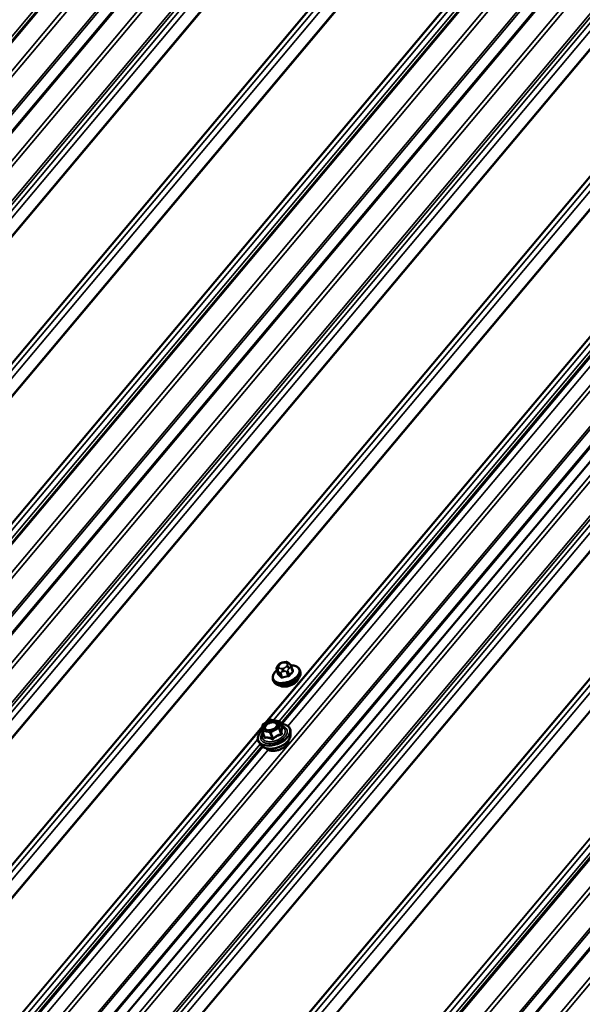
# Model space of a CAD drawing. Units: inches. Extents: x 0.6 to 33.4, y 0.6 to 21.4.
# Drawn here: x 29.4 to 30.7, y 16.8 to 19.1 of the extents above; entities that cross this region are included whole.
import ezdxf

# ---------------------------------------------------------------- set-up
doc = ezdxf.new("R2010")
doc.units = ezdxf.units.IN
doc.header["$LTSCALE"] = 2
doc.header["$MEASUREMENT"] = 0
doc.layers.add('Visible (ANSI)', color=7, linetype='Continuous', lineweight=50)
doc.layers.add('Visible Narrow (ANSI)', color=7, linetype='Continuous', lineweight=35)

msp = doc.modelspace()

# ---------------------------------------------------------------- linework, layer by layer
at = {"layer": 'Visible (ANSI)'}
for p, q in [((25.42196, 14.33351), (29.62063, 19.33729)), ((25.57628, 14.3063), (29.77495, 19.31008)), ((26.27966, 14.18227), (30.47833, 19.18605)), ((26.43398, 14.15506), (30.63265, 19.15884)), ((29.98773, 17.42799), (31.33603, 19.03482)), ((27.29168, 14.00383), (31.49035, 19.00761)), ((27.29168, 14.00383), (31.49035, 19.00761)), ((31.51831, 19.00447), (27.31964, 14.00069)), ((27.99505, 13.8798), (32.19373, 18.88358)), ((28.14938, 13.85259), (32.34805, 18.85637)), ((29.99223, 17.57152), (29.99516, 17.5721)), ((30.00632, 17.56952), (30.00764, 17.56819)), ((29.97792, 17.5544), (29.98151, 17.54454)), ((29.98082, 17.56409), (29.98243, 17.56601)), ((30.01172, 17.56234), (30.01531, 17.55248)), ((30.03187, 17.55404), (30.03299, 17.55097)), ((29.96922, 17.53124), (29.97034, 17.52817)), ((29.9462, 17.42732), (29.9644, 17.43732)), ((29.96597, 17.43758), (29.98305, 17.43457)), ((29.98489, 17.43303), (29.99006, 17.41883)), ((29.94385, 17.4124), (29.94496, 17.42542)), ((29.94398, 17.41138), (29.94915, 17.39718)), ((30.01048, 17.40296), (30.01027, 17.41099)), ((27.46853, 14.42572), (29.94376, 17.37558)), ((29.94154, 17.37787), (29.93654, 17.38416))]:
    msp.add_line(p, q, dxfattribs=at)
for centre, start, end in [((29.96555, 17.43522), 80, 118.79398), ((29.98264, 17.4322), 20, 80), ((29.94624, 17.4122), 175.10391, 200), ((29.94735, 17.42521), 118.79398, 175.10391)]:
    msp.add_arc(centre, 0.0024, start, end, dxfattribs=at)
msp.add_ellipse((30.00474, 17.53113), major_axis=(-0.02362, -0.0086), ratio=0.5773503, start_param=0.4159912, end_param=2.7256015, dxfattribs=at)
for points, knots in [([(29.98243, 17.56601), (29.98326, 17.56701), (29.98408, 17.56796), (29.98541, 17.5691), (29.98574, 17.56935), (29.98643, 17.56978), (29.98679, 17.56997), (29.98751, 17.57027), (29.98786, 17.5704), (29.98901, 17.57078), (29.98982, 17.57099), (29.99116, 17.57131), (29.99169, 17.57142), (29.99223, 17.57152)], [0, 0, 0, 0, 0.08829504, 0.08829504, 0.11264316, 0.11264316, 0.13541767, 0.13541767, 0.1573849, 0.1573849, 0.20674821, 0.20674821, 0.23843575, 0.23843575, 0.23843575, 0.23843575]), ([(29.99516, 17.5721), (29.99696, 17.57246), (29.99882, 17.57282), (30.00115, 17.57275), (30.00161, 17.5727), (30.00235, 17.57251), (30.00264, 17.5724), (30.00326, 17.5721), (30.00357, 17.5719), (30.00405, 17.57156), (30.00424, 17.57141), (30.0048, 17.57095), (30.00514, 17.57065), (30.00576, 17.57007), (30.00604, 17.56979), (30.00632, 17.56952)], [0, 0, 0, 0, 0.106625, 0.106625, 0.1328436, 0.1328436, 0.15064141, 0.15064141, 0.1728331, 0.1728331, 0.19114548, 0.19114548, 0.22801658, 0.22801658, 0.26161479, 0.26161479, 0.26161479, 0.26161479]), ([(29.96922, 17.53124), (29.96852, 17.53318), (29.96829, 17.53528), (29.96877, 17.53968), (29.96954, 17.54197), (29.97205, 17.54661), (29.97388, 17.54896), (29.97682, 17.55184), (29.97758, 17.55252), (29.97837, 17.55318)], [2.3561945, 2.3561945, 2.3561945, 2.3561945, 2.6338165, 2.6338165, 2.9328478, 2.9328478, 3.2607449, 3.2607449, 3.365614, 3.365614, 3.365614, 3.365614]), ([(30.03299, 17.55097), (30.03369, 17.54903), (30.03392, 17.54692), (30.03344, 17.54252), (30.03267, 17.54023), (30.03015, 17.53559), (30.02833, 17.53325), (30.02383, 17.52884), (30.02115, 17.52679), (30.01523, 17.5232), (30.01201, 17.52166), (30.00533, 17.51922), (30.00188, 17.51833), (29.99507, 17.51727), (29.99171, 17.51711), (29.98539, 17.51757), (29.98243, 17.51819), (29.97725, 17.52024), (29.97502, 17.52166), (29.97198, 17.52483), (29.97097, 17.52643), (29.97034, 17.52817)], [5.4977871, 5.4977871, 5.4977871, 5.4977871, 5.7754091, 5.7754091, 6.0744405, 6.0744405, 6.4023376, 6.4023376, 6.7359496, 6.7359496, 7.0674569, 7.0674569, 7.3979014, 7.3979014, 7.7293887, 7.7293887, 8.0629836, 8.0629836, 8.3908673, 8.3908673, 8.6393798, 8.6393798, 8.6393798, 8.6393798]), ([(29.97792, 17.5544), (29.97773, 17.55494), (29.97754, 17.55553), (29.97736, 17.55652), (29.97731, 17.55691), (29.97729, 17.5577), (29.97731, 17.55809), (29.97747, 17.55894), (29.97763, 17.55941), (29.978, 17.5602), (29.97819, 17.56054), (29.97866, 17.56129), (29.97895, 17.56169), (29.97975, 17.56279), (29.98029, 17.56346), (29.98082, 17.56409)], [0, 0, 0, 0, 0.03767676, 0.03767676, 0.06186304, 0.06186304, 0.08454047, 0.08454047, 0.11199525, 0.11199525, 0.1347104, 0.1347104, 0.16604504, 0.16604504, 0.2223381, 0.2223381, 0.2223381, 0.2223381]), ([(30.00764, 17.56819), (30.00815, 17.56768), (30.0087, 17.5671), (30.00941, 17.56627), (30.00958, 17.56607), (30.00985, 17.56572), (30.00996, 17.56557), (30.01018, 17.56527), (30.01029, 17.56512), (30.01055, 17.56473), (30.0107, 17.56449), (30.01098, 17.564), (30.01112, 17.56375), (30.01143, 17.5631), (30.01158, 17.56271), (30.01172, 17.56234)], [0, 0, 0, 0, 0.06266163, 0.06266163, 0.08102536, 0.08102536, 0.09296794, 0.09296794, 0.10413124, 0.10413124, 0.11997907, 0.11997907, 0.13657606, 0.13657606, 0.16278759, 0.16278759, 0.16278759, 0.16278759]), ([(30.01039, 17.56497), (30.0115, 17.56498), (30.01258, 17.56495), (30.01682, 17.56464), (30.01978, 17.56401), (30.02496, 17.56196), (30.02719, 17.56054), (30.03023, 17.55737), (30.03124, 17.55577), (30.03187, 17.55404)], [4.4760208, 4.4760208, 4.4760208, 4.4760208, 4.587796, 4.587796, 4.921391, 4.921391, 5.2492746, 5.2492746, 5.4977871, 5.4977871, 5.4977871, 5.4977871]), ([(29.93654, 17.38416), (29.93493, 17.38618), (29.9339, 17.38852), (29.93314, 17.39351), (29.9334, 17.39615), (29.93512, 17.40157), (29.93665, 17.40437), (29.94018, 17.40897), (29.94191, 17.41081), (29.94386, 17.41257)], [2.1655735, 2.1655735, 2.1655735, 2.1655735, 2.4719009, 2.4719009, 2.7746332, 2.7746332, 3.0934503, 3.0934503, 3.3176277, 3.3176277, 3.3176277, 3.3176277]), ([(29.97952, 17.42512), (29.97931, 17.42423), (29.97886, 17.42321), (29.97746, 17.42119), (29.97657, 17.4202), (29.97441, 17.41831), (29.97313, 17.4174), (29.9703, 17.41576), (29.96875, 17.41505), (29.96553, 17.41389), (29.96387, 17.41345), (29.96063, 17.4129), (29.95905, 17.4128), (29.95617, 17.4129), (29.95487, 17.4131), (29.95266, 17.41376), (29.95175, 17.4142), (29.95105, 17.41472), (29.95103, 17.41473), (29.95101, 17.41475)], [5.8562372, 5.8562372, 5.8562372, 5.8562372, 6.1806184, 6.1806184, 6.4754799, 6.4754799, 6.7729937, 6.7729937, 7.0747302, 7.0747302, 7.3779996, 7.3779996, 7.679591, 7.679591, 7.9768112, 7.9768112, 8.271911, 8.271911, 8.2809298, 8.2809298, 8.2809298, 8.2809298]), ([(29.98671, 17.42804), (29.98872, 17.42796), (29.99066, 17.42775), (29.996, 17.42678), (29.99914, 17.4257), (30.00436, 17.42271), (30.00646, 17.42082), (30.0093, 17.41647), (30.01009, 17.41406), (30.01026, 17.41135), (30.01026, 17.41117), (30.01027, 17.41099)], [4.5453782, 4.5453782, 4.5453782, 4.5453782, 4.7177831, 4.7177831, 5.0434168, 5.0434168, 5.3636974, 5.3636974, 5.6671991, 5.6671991, 5.6884082, 5.6884082, 5.6884082, 5.6884082]), ([(29.99025, 17.41849), (29.99025, 17.41849), (29.99025, 17.41849), (29.99023, 17.4185), (29.99021, 17.41853), (29.99014, 17.41864), (29.9901, 17.41872), (29.99006, 17.41883)], [0.050221333, 0.050221333, 0.050221333, 0.050221333, 0.053570787, 0.053570787, 0.06338584, 0.06338584, 0.07248921, 0.07248921, 0.07248921, 0.07248921]), ([(30.01048, 17.40296), (30.01055, 17.40052), (30.01003, 17.39801), (30.00792, 17.39285), (30.00623, 17.3902), (30.00181, 17.38511), (29.99906, 17.38267), (29.99283, 17.37831), (29.98936, 17.37639), (29.98205, 17.37322), (29.97821, 17.37197), (29.97053, 17.37028), (29.96669, 17.36983), (29.95936, 17.36979), (29.95586, 17.37021), (29.94958, 17.37193), (29.94679, 17.37323), (29.94338, 17.37584), (29.94238, 17.3768), (29.94154, 17.37787)], [5.6884082, 5.6884082, 5.6884082, 5.6884082, 5.9803936, 5.9803936, 6.3020273, 6.3020273, 6.6341058, 6.6341058, 6.9648941, 6.9648941, 7.2942246, 7.2942246, 7.6239053, 7.6239053, 7.9554641, 7.9554641, 8.2861597, 8.2861597, 8.4487588, 8.4487588, 8.4487588, 8.4487588]), ([(30.00577, 17.38984), (30.00578, 17.38922), (30.00575, 17.38859), (30.00541, 17.38604), (30.0047, 17.38409), (30.00244, 17.38017), (30.00085, 17.37821), (29.99696, 17.37453), (29.99466, 17.37282), (29.9896, 17.36982), (29.98685, 17.36854), (29.98116, 17.36651), (29.97822, 17.36577), (29.97245, 17.3649), (29.96962, 17.36478), (29.96432, 17.36518), (29.96185, 17.3657), (29.95757, 17.36739), (29.95574, 17.36854), (29.95407, 17.37026), (29.95382, 17.37055), (29.95358, 17.37084)], [5.6894727, 5.6894727, 5.6894727, 5.6894727, 5.7909072, 5.7909072, 6.0999016, 6.0999016, 6.4256683, 6.4256683, 6.7535463, 6.7535463, 7.0801067, 7.0801067, 7.4061037, 7.4061037, 7.732744, 7.732744, 8.0606802, 8.0606802, 8.3858374, 8.3858374, 8.4476943, 8.4476943, 8.4476943, 8.4476943])]:
    msp.add_open_spline(points, degree=3, knots=knots, dxfattribs=at)
at = {"layer": 'Visible Narrow (ANSI)'}
for p, q in [((29.62478, 19.33835), (25.42611, 14.33457)), ((29.6724, 19.32996), (25.47373, 14.32617)), ((29.68, 19.32508), (25.48133, 14.3213)), ((29.59007, 19.31146), (25.39139, 14.30768)), ((29.77911, 19.31114), (25.58044, 14.30736)), ((29.82673, 19.30274), (25.62806, 14.29896)), ((29.83432, 19.29787), (25.63565, 14.29409)), ((29.71333, 19.28262), (25.51465, 14.27884)), ((29.71712, 19.28019), (25.51845, 14.27641)), ((29.86673, 19.25658), (25.66806, 14.2528)), ((29.87187, 19.2542), (25.6732, 14.25041)), ((29.88712, 19.25909), (25.68845, 14.2553)), ((29.90059, 19.25671), (25.70192, 14.25293)), ((29.92455, 19.2439), (25.72588, 14.24012)), ((29.92611, 19.24334), (25.72744, 14.23955)), ((30.14209, 19.20525), (25.94342, 14.20147)), ((30.14343, 19.2053), (25.94476, 14.20152)), ((30.16071, 19.21084), (25.96204, 14.20706)), ((30.17418, 19.20847), (25.9755, 14.20469)), ((30.19814, 19.19566), (25.99947, 14.19188)), ((30.1997, 19.19509), (26.00103, 14.19131)), ((30.48248, 19.18712), (26.28381, 14.18334)), ((30.4343, 19.1626), (26.23563, 14.15882)), ((30.44776, 19.16023), (26.24909, 14.15645)), ((30.5301, 19.17872), (26.33143, 14.17494)), ((30.5377, 19.17384), (26.33903, 14.17006)), ((30.63681, 19.15991), (26.43813, 14.15612)), ((30.41568, 19.15701), (26.217, 14.15323)), ((30.41701, 19.15706), (26.21834, 14.15328)), ((30.68442, 19.15151), (26.48575, 14.14773)), ((30.69202, 19.14663), (26.49335, 14.14285)), ((30.57102, 19.13139), (26.37235, 14.12761)), ((30.57482, 19.12895), (26.37615, 14.12517)), ((30.72443, 19.10535), (26.52576, 14.10157)), ((30.72956, 19.10296), (26.53089, 14.09918)), ((30.74482, 19.10785), (26.54615, 14.10407)), ((30.75829, 19.10548), (26.55962, 14.10169)), ((30.78225, 19.09266), (26.58358, 14.08888)), ((30.78381, 19.0921), (26.58514, 14.08832)), ((30.99979, 19.05402), (26.80112, 14.05024)), ((31.00112, 19.05407), (26.80245, 14.05029)), ((31.01841, 19.05961), (26.81974, 14.05583)), ((31.03187, 19.05723), (26.8332, 14.05345)), ((31.05584, 19.04442), (26.85717, 14.04064)), ((31.0574, 19.04386), (26.85873, 14.04008)), ((31.3878, 19.02749), (27.18913, 14.0237)), ((31.3878, 19.02749), (27.18913, 14.0237)), ((31.39539, 19.02261), (27.19672, 14.01883)), ((31.39539, 19.02261), (27.19672, 14.01883)), ((31.34018, 19.03588), (29.99075, 17.42769)), ((31.35532, 19.03321), (30.00398, 17.42274)), ((31.4945, 19.00867), (27.29583, 14.00489)), ((31.4945, 19.00867), (27.29583, 14.00489)), ((31.54212, 19.00027), (27.34345, 13.99649)), ((31.27337, 19.00578), (29.95119, 17.43006)), ((31.27471, 19.00583), (29.9536, 17.43138)), ((31.292, 19.01137), (29.97073, 17.43674)), ((31.30546, 19.00899), (29.98402, 17.43416)), ((31.42872, 18.98015), (27.23005, 13.97637)), ((31.42872, 18.98015), (27.23005, 13.97637)), ((31.43252, 18.97772), (27.23385, 13.97393)), ((31.43252, 18.97772), (27.23385, 13.97393)), ((31.54972, 18.9954), (27.35105, 13.99162)), ((31.58213, 18.95411), (27.38346, 13.95033)), ((31.58726, 18.95172), (27.38859, 13.94794)), ((31.60252, 18.95661), (27.40385, 13.95283)), ((31.61598, 18.95424), (27.41731, 13.95046)), ((31.63995, 18.94143), (27.44128, 13.93765)), ((31.64151, 18.94086), (27.44284, 13.93708)), ((31.8761, 18.90837), (27.67743, 13.90459)), ((31.88957, 18.90599), (27.6909, 13.90221)), ((31.8575, 18.90278), (27.65882, 13.899)), ((31.85883, 18.90283), (27.66016, 13.89905)), ((31.91353, 18.89318), (27.71486, 13.8894)), ((31.91509, 18.89262), (27.71642, 13.88884)), ((32.19788, 18.88465), (27.99921, 13.88086)), ((32.14969, 18.86013), (27.95102, 13.85634)), ((32.2455, 18.87625), (28.04683, 13.87247)), ((32.25309, 18.87137), (28.05442, 13.86759)), ((32.13107, 18.85454), (27.9324, 13.85075)), ((32.13241, 18.85459), (27.93374, 13.8508)), ((32.16316, 18.85775), (27.96449, 13.85397)), ((32.3522, 18.85743), (28.15353, 13.85365)), ((32.39982, 18.84904), (28.20115, 13.84526)), ((32.40742, 18.84416), (28.20875, 13.84038)), ((32.28642, 18.82892), (28.08775, 13.82514)), ((32.29022, 18.82648), (28.09155, 13.8227)), ((29.99177, 17.57038), (29.99471, 17.57097)), ((30.00105, 17.56985), (30.00238, 17.56851)), ((29.98182, 17.54409), (29.97826, 17.55388)), ((29.97992, 17.55333), (29.98125, 17.55199)), ((29.98433, 17.5586), (29.983, 17.55993)), ((29.98342, 17.56476), (29.98502, 17.56667)), ((29.9842, 17.54791), (29.98777, 17.53812)), ((29.99098, 17.53755), (29.98742, 17.54735)), ((29.99361, 17.55806), (29.99067, 17.55748)), ((29.99188, 17.55012), (29.99481, 17.5507)), ((30.00196, 17.56369), (30.00036, 17.56177)), ((30.00056, 17.54995), (30.00412, 17.54016)), ((30.00755, 17.54204), (30.00398, 17.55183)), ((30.00613, 17.55692), (30.00774, 17.55884)), ((30.01117, 17.5604), (30.01474, 17.55061)), ((29.94668, 17.42706), (29.96488, 17.43706)), ((29.96488, 17.43706), (29.98197, 17.43405)), ((29.98197, 17.43405), (29.98085, 17.42103)), ((29.98382, 17.41965), (29.98494, 17.43266)), ((29.98494, 17.43266), (29.99001, 17.41872)), ((29.9447, 17.42232), (27.43199, 14.42779)), ((29.94455, 17.4206), (27.43439, 14.42911)), ((29.94498, 17.4107), (29.96206, 17.40769)), ((29.95006, 17.39676), (29.94498, 17.4107)), ((29.94557, 17.41404), (29.94668, 17.42706)), ((29.96265, 17.41103), (29.94557, 17.41404)), ((29.96206, 17.40769), (29.96714, 17.39374)), ((29.98085, 17.42103), (29.96265, 17.41103)), ((29.96437, 17.40814), (29.98256, 17.41814)), ((29.96944, 17.3942), (29.96437, 17.40814)), ((29.98256, 17.41814), (29.98764, 17.4042)), ((29.9889, 17.4057), (29.98382, 17.41965)), ((29.93339, 17.39224), (27.45152, 14.43447)), ((29.93923, 17.38078), (27.46482, 14.4319)), ((29.94577, 17.37409), (27.47155, 14.42542)), ((29.95764, 17.36751), (27.48478, 14.42047))]:
    msp.add_line(p, q, dxfattribs=at)
for centre, major_axis, ratio, start_param, end_param in [((29.99136, 17.56556), (0.00741, 0.0027), 0.5773503, 1.3089969, 2.3561945), ((29.99326, 17.56629), (-0.00104, 0.00523), 0.2113249, 0, 0.6319143), ((29.9962, 17.56687), (-0.00104, 0.00523), 0.2113249, 0, 0.6319143), ((29.9943, 17.56614), (0.00741, 0.0027), 0.5773503, 0.2617994, 1.3089969), ((30.00254, 17.56576), (0.00378, 0.00376), 0.7886751, 0, 1.2199169), ((30.00387, 17.56442), (0.00378, 0.00376), 0.7886751, 0, 1.2199169), ((29.99985, 17.54455), (0.02971, 0.01081), 0.5773503, 2.1472928, 7.2888968), ((30.00055, 17.54264), (0.03132, 0.0114), 0.5773503, 3.1415927, 6.2831853), ((30.00166, 17.53957), (0.03132, 0.0114), 0.5773503, 3.1415927, 6.2831853), ((29.98168, 17.55577), (-0.00376, -0.00137), 0.5773503, 0, 0.2617994), ((29.98449, 17.55584), (-0.00378, -0.00376), 0.7886751, 4.3615096, 5.9323059), ((29.98582, 17.5545), (-0.00378, -0.00376), 0.7886751, 4.3615096, 5.9323059), ((29.98491, 17.56067), (-0.00409, 0.00343), 0.5773503, 5.4977871, 6.2831853), ((29.98975, 17.56364), (-0.00741, -0.0027), 0.5773503, 5.4977871, 6.5449847), ((29.98651, 17.56258), (-0.00409, 0.00343), 0.5773503, 5.4977871, 6.2831853), ((29.98763, 17.5498), (-0.00376, -0.00137), 0.5773503, 0.2617994, 1.3089969), ((29.99108, 17.56231), (-0.00741, -0.0027), 0.5773503, 0.2617994, 1.3089969), ((29.99216, 17.55339), (0.00104, -0.00523), 0.2113249, 3.773507, 5.3443033), ((29.99509, 17.55397), (-0.00104, 0.00523), 0.2113249, 0.6319143, 2.2027106), ((29.99402, 17.56289), (-0.00741, -0.0027), 0.5773503, 1.3089969, 2.3561945), ((30.00185, 17.55768), (0.00409, -0.00343), 0.5773503, 0.7853982, 2.3561945), ((30.00077, 17.5524), (-0.00376, -0.00137), 0.5773503, 1.3089969, 2.3561945), ((29.99563, 17.5648), (0.00741, 0.0027), 0.5773503, 5.4977871, 6.5449847), ((30.00345, 17.55959), (-0.00409, 0.00343), 0.5773503, 3.9269908, 5.4977871), ((30.03569, 17.47889), (-0.01531, -0.08681), 0.5773503, 3.8491912, 4.0047904), ((30.03655, 17.47874), (0.01508, 0.08552), 0.5773503, 0.7075986, 0.8631977), ((30.00796, 17.56097), (0.00376, 0.00137), 0.5773503, 5.4977871, 6.2831853), ((30.03744, 17.48912), (-0.04183, 0.07611), 0.2113249, 5.5734714, 5.6126316), ((30.01581, 17.55042), (-0.000959, 0.000927), 0.6204762, 0.8274449, 2.2055434), ((30.01609, 17.55369), (-0.000981, -0.000903), 0.7414172, 0.1651025, 1.0577268), ((29.98068, 17.54346), (0.000898, 0.000985), 0.8311618, 4.5152259, 5.8933244), ((30.00841, 17.47317), (0.04183, -0.07611), 0.2113249, 2.4318788, 2.5874779), ((30.00934, 17.47367), (-0.04246, 0.07725), 0.2113249, 5.5734714, 5.7290706), ((29.98663, 17.53749), (0.000981, 0.000903), 0.7414172, 4.5847151, 5.9628136), ((30.0221, 17.47142), (-0.08783, 0.00752), 0.7886751, 4.9854688, 5.141068), ((29.99091, 17.53674), (0.00034, -0.00129), 0.2555579, 0.809446, 2.1875445), ((30.02204, 17.47076), (0.08653, -0.00741), 0.7886751, 1.8438762, 1.9994753), ((30.00405, 17.53934), (-0.00018, 0.00132), 0.1658133, 3.978215, 5.3563135), ((30.00862, 17.54185), (0.00107, -0.00079), 0.5307316, 3.8910029, 5.2691014), ((29.96555, 17.43522), (-0.00116, 0.0021), 0.2113249, 5.651271, 6.2831853), ((29.96555, 17.43522), (0.00042, 0.00236), 0.5773503, 0, 0.7853982), ((29.98264, 17.4322), (0.00042, 0.00236), 0.5773503, 0, 0.7853982), ((29.98264, 17.4322), (0.00239, -0.0002), 0.7886751, 0.3508794, 1.9216757), ((29.98264, 17.4322), (0.00226, 0.00082), 0.5773503, 6.0213859, 6.2831853), ((29.97144, 17.40297), (0.03633, 0.01322), 0.5773503, 2.2016566, 7.2194205), ((29.97191, 17.40168), (0.03755, 0.01367), 0.5773503, 3.3322137, 6.0925643), ((29.97144, 17.40297), (-0.03047, -0.01109), 0.5773503, 5.4975062, 10.2104571), ((29.971, 17.40417), (0.02644, 0.00962), 0.5773503, 2.5227558, 6.9020222), ((29.94624, 17.4122), (-0.00239, 0.0002), 0.7886751, 5.0632684, 6.2831853), ((29.94624, 17.4122), (-0.00226, -0.00082), 0.5773503, 0, 0.7853982), ((29.94624, 17.4122), (0.00042, 0.00236), 0.5773503, 0.7853982, 2.3561945), ((29.94735, 17.42521), (-0.00239, 0.0002), 0.7886751, 5.0632684, 6.2831853), ((29.94735, 17.42521), (-0.00116, 0.0021), 0.2113249, 5.651271, 6.2831853), ((29.95648, 17.41505), (-0.00042, -0.00236), 0.5768814, 0.5312497, 0.7849926), ((29.96332, 17.40919), (-0.00042, -0.00236), 0.5773503, 3.9269908, 5.4977871), ((29.96332, 17.40919), (0.00226, 0.00082), 0.5773503, 3.9269908, 4.9741884), ((29.96332, 17.40919), (-0.00116, 0.0021), 0.2113249, 4.0804747, 5.651271), ((29.98152, 17.41919), (0.00239, -0.0002), 0.7886751, 0.3508794, 1.9216757), ((29.98152, 17.41919), (0.00116, -0.0021), 0.2113249, 0.938882, 2.5096783), ((29.98152, 17.41919), (0.00226, 0.00082), 0.5773503, 4.9741884, 6.0213859), ((29.99231, 17.41917), (-0.0022, 0.00096), 0.9349583, 0.6381218, 1.5847384), ((29.97461, 17.39426), (0.03511, 0.01278), 0.5773503, 3.3322137, 6.0925643), ((29.94671, 17.39735), (0.0024, 0.00012), 0.5541429, 5.5932454, 6.1714459), ((29.9488, 17.39525), (0.00042, -0.00236), 0.7354565, 1.175016, 2.1216326), ((29.97851, 17.38353), (0.02662, 0.00969), 0.5773503, 3.3535374, 6.0712406), ((29.96588, 17.39224), (0.00099, 0.00218), 0.3546411, 4.671027, 5.6176437), ((29.97048, 17.39315), (0.00167, -0.00172), 0.009094, 4.0502968, 4.9969134), ((29.98868, 17.40316), (-0.0005, 0.00235), 0.3899094, 1.028375, 1.9749917), ((29.9912, 17.40616), (-0.0024, -0.00012), 0.5541429, 0.2566768, 1.2032934)]:
    msp.add_ellipse(centre, major_axis=major_axis, ratio=ratio, start_param=start_param, end_param=end_param, dxfattribs=at)
msp.add_ellipse((29.96377, 17.42404), major_axis=(-0.01724, -0.00628), ratio=0.5773503, dxfattribs=at)
for points, degree in [([(29.97826, 17.55388), (29.97762, 17.55564), (29.97992, 17.55333)], 2), ([(29.98125, 17.55199), (29.98356, 17.54968), (29.9842, 17.54791)], 2), ([(29.98742, 17.54735), (29.98678, 17.54911), (29.99188, 17.55012)], 2), ([(29.99481, 17.5507), (29.99992, 17.55171), (30.00056, 17.54995)], 2), ([(30.00398, 17.55183), (30.00334, 17.5536), (30.00613, 17.55692)], 2), ([(30.00774, 17.55884), (30.01053, 17.56217), (30.01117, 17.5604)], 2), ([(29.94856, 17.39881), (29.94857, 17.39809), (29.94858, 17.39735), (29.9486, 17.39659)], 3)]:
    msp.add_open_spline(points, degree=degree, dxfattribs=at)
for points, knots in [([(30.01531, 17.55248), (30.01538, 17.55229), (30.0154, 17.55209), (30.01537, 17.55155), (30.01524, 17.55122), (30.01492, 17.5508), (30.01484, 17.5507), (30.01474, 17.55061)], [0.026454019, 0.026454019, 0.026454019, 0.026454019, 0.051492782, 0.051492782, 0.092687007, 0.092687007, 0.105943778, 0.105943778, 0.105943778, 0.105943778]), ([(30.01592, 17.54939), (30.01604, 17.54952), (30.01615, 17.54965), (30.01656, 17.55021), (30.01674, 17.55066), (30.01679, 17.55143), (30.01672, 17.55176), (30.01648, 17.55226), (30.01635, 17.55244), (30.01619, 17.55261)], [-0.10594378, -0.10594378, -0.10594378, -0.10594378, -0.09268701, -0.09268701, -0.05149278, -0.05149278, -0.01980492, -0.01980492, 0, 0, 0, 0]), ([(29.98125, 17.54525), (29.98098, 17.54477), (29.98082, 17.5443), (29.98078, 17.54355), (29.98083, 17.54324), (29.98105, 17.54281), (29.98117, 17.54266), (29.98131, 17.54253)], [-0.091772912, -0.091772912, -0.091772912, -0.091772912, -0.051492782, -0.051492782, -0.019804916, -0.019804916, 0, 0, 0, 0]), ([(29.98182, 17.54409), (29.98172, 17.54418), (29.98163, 17.54429), (29.98155, 17.54445), (29.98153, 17.54449), (29.98151, 17.54454)], [0, 0, 0, 0, 0.019804916, 0.019804916, 0.026454019, 0.026454019, 0.026454019, 0.026454019]), ([(29.98716, 17.53666), (29.98727, 17.53654), (29.98739, 17.53644), (29.98791, 17.53604), (29.98842, 17.53584), (29.98944, 17.53568), (29.98993, 17.53567), (29.99075, 17.53576), (29.99107, 17.53583), (29.99139, 17.53591)], [-0.10594378, -0.10594378, -0.10594378, -0.10594378, -0.09268701, -0.09268701, -0.05149278, -0.05149278, -0.01980492, -0.01980492, 0, 0, 0, 0]), ([(29.99098, 17.53755), (29.99074, 17.53748), (29.9905, 17.53743), (29.98988, 17.53735), (29.98951, 17.53735), (29.98873, 17.53748), (29.98834, 17.53764), (29.98794, 17.53795), (29.98785, 17.53803), (29.98777, 17.53812)], [0, 0, 0, 0, 0.01980492, 0.01980492, 0.05149278, 0.05149278, 0.09268701, 0.09268701, 0.10594378, 0.10594378, 0.10594378, 0.10594378]), ([(30.00755, 17.54204), (30.00742, 17.54186), (30.00727, 17.54168), (30.00682, 17.54124), (30.0065, 17.54101), (30.00569, 17.54054), (30.00517, 17.54035), (30.00447, 17.5402), (30.00429, 17.54017), (30.00412, 17.54016)], [0, 0, 0, 0, 0.01980492, 0.01980492, 0.05149278, 0.05149278, 0.09268701, 0.09268701, 0.10594378, 0.10594378, 0.10594378, 0.10594378]), ([(30.00433, 17.53847), (30.00456, 17.5385), (30.00478, 17.53854), (30.0057, 17.53875), (30.00638, 17.53901), (30.00745, 17.53962), (30.00787, 17.53993), (30.00846, 17.54049), (30.00866, 17.54071), (30.00883, 17.54095)], [-0.10594378, -0.10594378, -0.10594378, -0.10594378, -0.09268701, -0.09268701, -0.05149278, -0.05149278, -0.01980492, -0.01980492, 0, 0, 0, 0]), ([(29.97952, 17.42513), (29.97979, 17.42635), (29.97974, 17.42753), (29.97884, 17.42999), (29.97771, 17.43118), (29.97512, 17.43254), (29.97394, 17.43292), (29.97264, 17.43315), (29.9718, 17.4333), (29.9709, 17.43338), (29.96846, 17.43343), (29.96688, 17.4333), (29.96339, 17.43264), (29.96151, 17.43208), (29.95767, 17.43047), (29.95577, 17.42939), (29.95237, 17.42681), (29.95094, 17.4253), (29.94896, 17.42211), (29.94849, 17.42045), (29.94874, 17.41729), (29.94958, 17.41583), (29.95101, 17.41475)], [-0.3046059, -0.3046059, -0.3046059, -0.3046059, -0.2087287, -0.2087287, -0.0802803, -0.0802803, 0, 0, 0, 0.0517783, 0.0517783, 0.1346235, 0.1346235, 0.2306045, 0.2306045, 0.3396703, 0.3396703, 0.4580668, 0.4580668, 0.5843537, 0.5843537, 0.7218426, 0.7218426, 0.7218426, 0.7218426]), ([(29.95715, 17.41321), (29.95556, 17.41349), (29.95418, 17.41404), (29.9519, 17.41574), (29.95116, 17.41701), (29.95094, 17.41977), (29.95135, 17.42121), (29.95306, 17.42398), (29.9543, 17.42528), (29.95725, 17.42752), (29.9589, 17.42846), (29.96223, 17.42985), (29.96387, 17.43034), (29.96689, 17.43091), (29.96826, 17.43103), (29.97038, 17.43099), (29.97116, 17.43091), (29.97189, 17.43078), (29.97302, 17.43058), (29.97404, 17.43025), (29.97628, 17.42908), (29.97726, 17.42804), (29.97813, 17.42566), (29.97809, 17.42432), (29.97697, 17.42129), (29.97564, 17.41956), (29.97341, 17.4177), (29.97298, 17.41738), (29.97254, 17.41707)], [-0.8356439, -0.8356439, -0.8356439, -0.8356439, -0.7228785, -0.7228785, -0.5843537, -0.5843537, -0.4580668, -0.4580668, -0.3396703, -0.3396703, -0.2306045, -0.2306045, -0.1346235, -0.1346235, -0.0517783, -0.0517783, 0, 0, 0, 0.0802803, 0.0802803, 0.2087287, 0.2087287, 0.3306097, 0.3306097, 0.4799833, 0.4799833, 0.5125787, 0.5125787, 0.5125787, 0.5125787]), ([(29.96153, 17.41307), (29.96149, 17.41306), (29.96144, 17.41306), (29.9599, 17.41293), (29.95844, 17.41298), (29.95715, 17.41321)], [0.741468068, 0.741468068, 0.741468068, 0.741468068, 0.744142609, 0.744142609, 0.835643919, 0.835643919, 0.835643919, 0.835643919]), ([(29.99001, 17.41872), (29.98987, 17.41838), (29.98973, 17.41801), (29.98929, 17.41657), (29.98905, 17.41528), (29.98891, 17.4137), (29.98878, 17.41213), (29.98875, 17.41027), (29.98882, 17.40742), (29.98885, 17.40657), (29.9889, 17.4057)], [0.38107627, 0.38107627, 0.38107627, 0.38107627, 0.44043934, 0.44043934, 0.58748351, 0.58748351, 0.58748351, 0.73452768, 0.73452768, 0.79389075, 0.79389075, 0.79389075, 0.79389075]), ([(29.99006, 17.41883), (29.99006, 17.41882), (29.99006, 17.41882), (29.99008, 17.41876), (29.99006, 17.41873), (29.99001, 17.41872)], [0.07248921, 0.07248921, 0.07248921, 0.07248921, 0.074882683, 0.074882683, 0.097231966, 0.097231966, 0.097231966, 0.097231966]), ([(29.99145, 17.4171), (29.99151, 17.41722), (29.99153, 17.41735), (29.99144, 17.41771), (29.99126, 17.41795), (29.99076, 17.41838), (29.99048, 17.41857), (29.99013, 17.41876), (29.9901, 17.41877), (29.99008, 17.41878)], [-0.097231966, -0.097231966, -0.097231966, -0.097231966, -0.074882683, -0.074882683, -0.041601491, -0.041601491, -0.016000573, -0.016000573, -0.014137847, -0.014137847, -0.014137847, -0.014137847]), ([(29.9904, 17.40488), (29.99033, 17.40571), (29.99028, 17.40652), (29.99013, 17.40923), (29.99012, 17.41098), (29.99025, 17.41245), (29.99037, 17.41393), (29.99063, 17.41512), (29.99113, 17.41645), (29.99128, 17.41679), (29.99145, 17.4171)], [-0.79389075, -0.79389075, -0.79389075, -0.79389075, -0.73452768, -0.73452768, -0.58748351, -0.58748351, -0.58748351, -0.44043934, -0.44043934, -0.38107627, -0.38107627, -0.38107627, -0.38107627]), ([(29.9486, 17.39659), (29.94861, 17.39628), (29.94866, 17.39598), (29.94885, 17.39534), (29.94905, 17.39503), (29.94953, 17.39469), (29.94977, 17.3946), (29.95021, 17.39458), (29.95038, 17.39459), (29.95056, 17.39463)], [-0.097231966, -0.097231966, -0.097231966, -0.097231966, -0.074882683, -0.074882683, -0.041601491, -0.041601491, -0.016000573, -0.016000573, 0, 0, 0, 0]), ([(29.95006, 17.39676), (29.94997, 17.3967), (29.94989, 17.39667), (29.94969, 17.39662), (29.94957, 17.39664), (29.94934, 17.3968), (29.94923, 17.39696), (29.94915, 17.39718)], [0, 0, 0, 0, 0.016000573, 0.016000573, 0.041601491, 0.041601491, 0.07248921, 0.07248921, 0.07248921, 0.07248921]), ([(29.96714, 17.39374), (29.96625, 17.39415), (29.96537, 17.39452), (29.9623, 17.39572), (29.96012, 17.39638), (29.95805, 17.39674), (29.95599, 17.39711), (29.95402, 17.39718), (29.95146, 17.39698), (29.95075, 17.39688), (29.95006, 17.39676)], [0.38063897, 0.38063897, 0.38063897, 0.38063897, 0.43999117, 0.43999117, 0.58703534, 0.58703534, 0.58703534, 0.73407951, 0.73407951, 0.79343171, 0.79343171, 0.79343171, 0.79343171]), ([(29.95056, 17.39463), (29.95123, 17.39478), (29.95191, 17.39489), (29.95434, 17.39517), (29.95619, 17.39513), (29.95812, 17.39479), (29.96005, 17.39445), (29.96207, 17.39381), (29.96495, 17.39259), (29.96578, 17.39221), (29.96661, 17.3918)], [-0.79343171, -0.79343171, -0.79343171, -0.79343171, -0.73407951, -0.73407951, -0.58703534, -0.58703534, -0.58703534, -0.43999117, -0.43999117, -0.38063897, -0.38063897, -0.38063897, -0.38063897]), ([(29.96661, 17.3918), (29.96693, 17.39165), (29.96726, 17.39154), (29.96813, 17.39139), (29.96867, 17.39142), (29.9696, 17.3917), (29.96998, 17.39189), (29.97054, 17.39229), (29.97075, 17.39246), (29.97094, 17.39266)], [-0.097231966, -0.097231966, -0.097231966, -0.097231966, -0.074882683, -0.074882683, -0.041601491, -0.041601491, -0.016000573, -0.016000573, 0, 0, 0, 0]), ([(29.96944, 17.3942), (29.96935, 17.39407), (29.96925, 17.39395), (29.96897, 17.39367), (29.96878, 17.39355), (29.9683, 17.39339), (29.968, 17.39338), (29.96752, 17.39352), (29.96732, 17.39362), (29.96714, 17.39374)], [0, 0, 0, 0, 0.016000573, 0.016000573, 0.041601491, 0.041601491, 0.074882683, 0.074882683, 0.097231966, 0.097231966, 0.097231966, 0.097231966]), ([(29.98764, 17.4042), (29.9867, 17.404), (29.98576, 17.40377), (29.98251, 17.40283), (29.9802, 17.4019), (29.978, 17.40069), (29.97579, 17.39948), (29.9737, 17.39798), (29.97095, 17.39563), (29.97018, 17.39492), (29.96944, 17.3942)], [0.38107627, 0.38107627, 0.38107627, 0.38107627, 0.44043934, 0.44043934, 0.58748351, 0.58748351, 0.58748351, 0.73452768, 0.73452768, 0.79389075, 0.79389075, 0.79389075, 0.79389075]), ([(29.97094, 17.39266), (29.97163, 17.39337), (29.97234, 17.39406), (29.97489, 17.39635), (29.97682, 17.39778), (29.97888, 17.39891), (29.98094, 17.40004), (29.98311, 17.40087), (29.98623, 17.40169), (29.98713, 17.40189), (29.98804, 17.40205)], [-0.79389075, -0.79389075, -0.79389075, -0.79389075, -0.73452768, -0.73452768, -0.58748351, -0.58748351, -0.58748351, -0.44043934, -0.44043934, -0.38107627, -0.38107627, -0.38107627, -0.38107627]), ([(29.9889, 17.4057), (29.98892, 17.40555), (29.98892, 17.4054), (29.98889, 17.40504), (29.98884, 17.40485), (29.98861, 17.40448), (29.98842, 17.40433), (29.98802, 17.40421), (29.98783, 17.40419), (29.98764, 17.4042)], [0, 0, 0, 0, 0.016000573, 0.016000573, 0.041601491, 0.041601491, 0.074882683, 0.074882683, 0.097231966, 0.097231966, 0.097231966, 0.097231966]), ([(29.98804, 17.40205), (29.98838, 17.40212), (29.9887, 17.40222), (29.98942, 17.40258), (29.98978, 17.40288), (29.99021, 17.40355), (29.99033, 17.40387), (29.99041, 17.40443), (29.99042, 17.40465), (29.9904, 17.40488)], [-0.097231966, -0.097231966, -0.097231966, -0.097231966, -0.074882683, -0.074882683, -0.041601491, -0.041601491, -0.016000573, -0.016000573, 0, 0, 0, 0])]:
    msp.add_open_spline(points, degree=3, knots=knots, dxfattribs=at)

doc.saveas('drawing.dxf')
